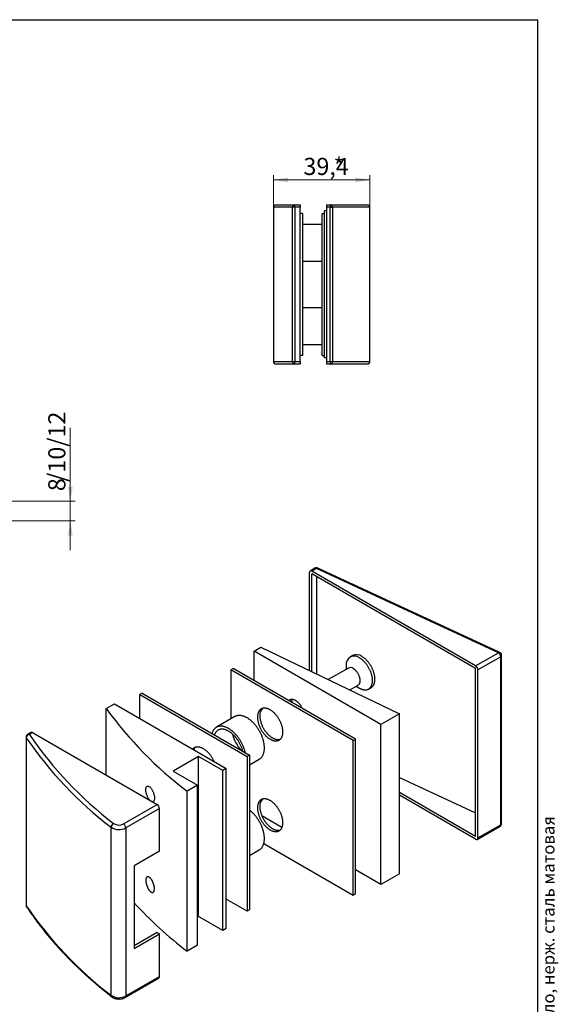
# Model space of a CAD drawing. Units: millimetres. Extents: x 16 to 498, y -37 to 584.
# Drawn here: x 198 to 418, y 182 to 584 of the extents above; entities that cross this region are included whole.
import ezdxf

# ---------------------------------------------------------------- set-up
doc = ezdxf.new("R2010")
doc.units = ezdxf.units.MM
doc.styles.add('SLDTEXTSTYLE0', font='TXT', dxfattribs={"width": 0.7, "bigfont": 'bigfont'})
doc.styles.add('SLDTEXTSTYLE1', font='TXT', dxfattribs={"width": 0.7})
doc.dimstyles.new('SLDDIMSTYLE1', dxfattribs={"dimtxt": 7, "dimasz": 6, "dimexe": 0, "dimexo": 0.0625, "dimgap": 1.75, "dimtad": 2, "dimdec": 3, "dimrnd": 1e-09, "dimzin": 12, "dimdsep": 46, "dimtxsty": 'SLDTEXTSTYLE1', "dimsah": 1, "dimcen": 0.09, "dimadec": 0, "dimazin": 3, "dimtfac": 1, "dimtdec": 3, "dimtmove": 0, "dimatfit": 0, "dimfxl": 1, "dimfrac": 2, "dimtolj": 1, "dimtzin": 12, "dimarcsym": 0})
doc.dimstyles.new('SLDDIMSTYLE2', dxfattribs={"dimtxt": 7, "dimasz": 6, "dimexe": 0, "dimexo": 0.0625, "dimgap": 1.75, "dimtad": 2, "dimdec": 1, "dimrnd": 1e-09, "dimzin": 12, "dimdsep": 46, "dimtxsty": 'SLDTEXTSTYLE1', "dimsah": 1, "dimcen": 0.09, "dimadec": 0, "dimazin": 3, "dimtfac": 1, "dimtdec": 3, "dimtmove": 0, "dimatfit": 0, "dimfxl": 1, "dimfrac": 2, "dimtolj": 1, "dimtzin": 12, "dimarcsym": 0})

# ---------------------------------------------------------------- blocks, each defined once
blk = doc.blocks.new('_D_4')
at = {"color": 7, "linetype": 'Continuous', "lineweight": 0, "ltscale": 2}
for p, q in [((219.07, 387.41), (219.07, 417.4)), ((192.76, 387.41), (221.07, 387.41)), ((219.07, 379.41), (219.07, 387.41)), ((175.76, 379.41), (221.07, 379.41)), ((219.07, 379.41), (219.07, 367.41))]:
    blk.add_line(p, q, dxfattribs=at)
at = {"color": 7, "linetype": 'Continuous', "lineweight": 18, "ltscale": 2}
for points in [[(219.07, 387.41), (220.07, 393.41), (218.07, 393.41)], [(219.07, 379.41), (218.07, 373.41), (220.07, 373.41)]]:
    blk.add_solid(points, dxfattribs=at)
at = {"color": 7, "linetype": 'Continuous', "lineweight": 18, "ltscale": 2, "char_height": 7, "attachment_point": 1, "rotation": 90, "style": 'SLDTEXTSTYLE1'}
for s, insert in [('/10/12', (210.05, 395.36)), ('8', (210.05, 391.55))]:
    blk.add_mtext(s, dxfattribs=dict(at, insert=insert))
blk = doc.blocks.new('_D_5')
at = {"color": 7, "linetype": 'Continuous', "lineweight": 0, "ltscale": 2}
for p, q in [((302.02, 507.43), (302.02, 520.59)), ((341.45, 518.59), (302.02, 518.59)), ((341.45, 507.43), (341.45, 520.59))]:
    blk.add_line(p, q, dxfattribs=at)
at = {"color": 7, "linetype": 'Continuous', "lineweight": 18, "ltscale": 2}
for points in [[(302.02, 518.59), (308.02, 517.59), (308.02, 519.59)], [(341.45, 518.59), (335.45, 519.59), (335.45, 517.59)]]:
    blk.add_solid(points, dxfattribs=at)
at = {"color": 7, "linetype": 'Continuous', "lineweight": 18, "ltscale": 2, "char_height": 7, "attachment_point": 1, "style": 'SLDTEXTSTYLE1'}
for s, insert in [('39,4', (314.3, 527.61)), ('*', (326.59, 527.61))]:
    blk.add_mtext(s, dxfattribs=dict(at, insert=insert))

msp = doc.modelspace()

# ---------------------------------------------------------------- linework, layer by layer
at = {"color": 7, "linetype": 'Continuous', "lineweight": 25, "ltscale": 2}
for p, q in [((40, 584), (410, 584)), ((180, 584), (314, 584)), ((410, 10), (410, 584)), ((302.0228, 507.4262), (302.0228, 444.4262)), ((302.0228, 507.4262), (302.0287, 507.4262)), ((302.0287, 507.4262), (302.0287, 444.4262)), ((309.8096, 507.4262), (302.0287, 507.4262)), ((303.0228, 508.4262), (310.8036, 508.4262)), ((309.8096, 444.4262), (309.8096, 507.4262)), ((310.8036, 507.4262), (309.8096, 507.4262)), ((310.8036, 507.4262), (310.8036, 508.4262)), ((310.8036, 508.4262), (312.9072, 508.4262)), ((310.8036, 507.4262), (310.8036, 444.4262)), ((312.9072, 507.4262), (310.8036, 507.4262)), ((312.9072, 508.4262), (312.9072, 507.4262)), ((312.9072, 444.4262), (312.9072, 507.4262)), ((323.9072, 508.4262), (325.2606, 508.4262)), ((323.9072, 507.4262), (323.9072, 508.4262)), ((325.2606, 507.4262), (323.9072, 507.4262)), ((323.9072, 444.4262), (323.9072, 507.4262)), ((325.2606, 508.4262), (325.2606, 507.4262)), ((325.2606, 508.4262), (340.4295, 508.4262)), ((325.2606, 444.4262), (325.2606, 507.4262)), ((325.2606, 507.4262), (326.1732, 507.4262)), ((326.1732, 507.4262), (326.1732, 444.4262)), ((341.4183, 507.4262), (326.1732, 507.4262)), ((340.4295, 508.4262), (340.4518, 508.4262)), ((341.4183, 444.4262), (341.4183, 507.4262)), ((341.4518, 507.4262), (341.4183, 507.4262)), ((341.4518, 444.4262), (341.4518, 507.4262)), ((313.9072, 504.9262), (312.9072, 504.9262)), ((313.9072, 504.9262), (313.9072, 446.9262)), ((321.9072, 446.9262), (321.9072, 504.9262)), ((321.9072, 504.9262), (322.9072, 504.9262)), ((322.9072, 445.9262), (322.9072, 505.9262)), ((323.9072, 505.9262), (322.9072, 505.9262)), ((321.9072, 500.4262), (313.9072, 500.4262)), ((313.9072, 485.4262), (321.9072, 485.4262)), ((321.9072, 466.4262), (313.9072, 466.4262)), ((313.9072, 451.4262), (321.9072, 451.4262)), ((313.9072, 446.9262), (312.9072, 446.9262)), ((321.9072, 446.9262), (322.9072, 446.9262)), ((302.0287, 444.4262), (302.0228, 444.4262)), ((302.0287, 444.4262), (309.8096, 444.4262)), ((310.8036, 443.4262), (303.0228, 443.4262)), ((309.8096, 444.4262), (310.8036, 444.4262)), ((310.8036, 443.4262), (310.8036, 444.4262)), ((310.8036, 444.4262), (312.9072, 444.4262)), ((312.9072, 443.4262), (310.8036, 443.4262)), ((312.9072, 444.4262), (312.9072, 443.4262)), ((323.9072, 445.9262), (322.9072, 445.9262)), ((323.9072, 444.4262), (325.2606, 444.4262)), ((323.9072, 443.4262), (323.9072, 444.4262)), ((325.2606, 443.4262), (323.9072, 443.4262)), ((325.2606, 444.4262), (325.2606, 443.4262)), ((325.2606, 444.4262), (326.1732, 444.4262)), ((340.4295, 443.4262), (325.2606, 443.4262)), ((326.1732, 444.4262), (341.4183, 444.4262)), ((340.4518, 443.4262), (340.4295, 443.4262)), ((341.4183, 444.4262), (341.4518, 444.4262)), ((316.7418, 318.3461), (316.7418, 358.3504)), ((319.0013, 360.1058), (317.018, 358.9608)), ((319.6679, 360.0397), (317.6846, 358.8948)), ((384.624, 320.2515), (317.6846, 358.8948)), ((384.624, 319.1628), (317.6846, 357.8061)), ((317.6846, 317.8925), (317.6846, 357.8061)), ((393.9432, 325.6313), (319.6679, 360.0397)), ((394.5036, 325.7524), (320.2284, 360.1608)), ((319.6679, 356.6612), (319.6679, 316.9384)), ((294.1144, 326.2381), (296.9428, 327.8709)), ((345.9689, 296.3031), (294.1144, 326.2381)), ((294.1144, 314.2639), (294.1144, 326.2381)), ((296.9428, 327.8709), (353.5113, 300.6573)), ((384.624, 320.2515), (393.9432, 325.6313)), ((334.3827, 324.4666), (333.3928, 323.8951)), ((394.886, 323.9983), (385.5669, 318.6185)), ((394.886, 255.4089), (394.886, 323.9983)), ((395.2765, 255.9532), (395.2765, 324.5426)), ((284.6863, 318.6181), (285.6291, 319.1623)), ((334.6552, 289.7716), (284.6863, 318.6181)), ((284.6863, 318.6181), (284.6863, 298.5949)), ((335.598, 290.3159), (285.6291, 319.1623)), ((332.6553, 319.3588), (324.4651, 314.6306)), ((331.8267, 320.4338), (331.8267, 318.8804)), ((384.624, 250.5734), (384.624, 319.1628)), ((385.5669, 250.0291), (385.5669, 318.6185)), ((333.1931, 310.4318), (336.655, 312.4304)), ((335.8264, 311.9521), (337.1716, 311.1752)), ((340.9522, 310.8005), (341.9421, 311.3719)), ((248.3881, 309.0933), (247.4453, 308.549)), ((247.4453, 308.549), (291.286, 283.2404)), ((247.4453, 298.7523), (247.4453, 308.549)), ((248.3881, 309.0933), (292.2288, 283.7847)), ((233.7746, 302.8344), (237.0744, 304.7393)), ((233.7746, 275.6212), (233.7746, 302.8344)), ((237.0744, 304.7393), (282.8007, 278.3421)), ((286.2864, 299.5186), (278.7439, 295.1644)), ((353.5113, 300.6573), (345.9689, 296.3031)), ((353.5113, 235.334), (353.5113, 300.6573)), ((345.9689, 230.9798), (345.9689, 296.3031)), ((200.9954, 291.2126), (200.9954, 222.6231)), ((201.0829, 290.9384), (201.0829, 222.349)), ((202.9381, 293.1039), (201.6621, 292.3673)), ((203.6047, 293.0379), (202.3287, 292.3013)), ((203.6047, 293.0379), (254.5164, 263.6472)), ((334.6552, 289.7716), (335.598, 290.3159)), ((334.6552, 226.6258), (334.6552, 289.7716)), ((335.598, 227.1701), (335.598, 290.3159)), ((271.487, 283.2406), (261.1161, 277.2536)), ((281.3865, 277.5257), (271.487, 283.2406)), ((271.487, 217.9173), (271.487, 283.2406)), ((292.2288, 283.7847), (291.286, 283.2404)), ((291.286, 283.2404), (291.286, 220.0946)), ((292.2288, 283.7847), (292.2288, 220.6388)), ((292.2288, 279.8556), (296.2855, 282.1976)), ((282.8007, 278.3421), (281.3865, 277.5257)), ((281.3865, 212.2024), (281.3865, 277.5257)), ((282.8007, 213.0188), (282.8007, 278.3421)), ((261.1161, 277.2536), (271.0156, 271.5387)), ((353.5113, 274.6834), (384.624, 260.2703)), ((271.0156, 271.5387), (266.7729, 269.0895)), ((271.0156, 206.2154), (271.0156, 271.5387)), ((266.7729, 203.7662), (266.7729, 269.0895)), ((384.624, 250.5734), (353.5113, 268.5343)), ((384.624, 249.4846), (353.5113, 267.4456)), ((240.8036, 255.731), (254.5164, 263.6472)), ((255.4592, 262.0142), (241.7464, 254.098)), ((255.4592, 244.5947), (255.4592, 262.0142)), ((305.5438, 254.3167), (297.3117, 259.069)), ((235.6996, 185.7701), (235.6996, 254.3595)), ((241.7464, 254.098), (241.7464, 185.5085)), ((385.2907, 249.4186), (394.6098, 254.7984)), ((385.5669, 250.0291), (394.886, 255.4089)), ((292.2288, 242.8391), (296.2855, 245.1811)), ((298.1005, 247.7284), (334.6552, 226.6258)), ((255.4592, 244.5947), (245.0883, 238.6077)), ((245.0883, 238.6077), (245.0883, 204.8573)), ((345.9689, 230.9798), (335.598, 236.9668)), ((353.5113, 235.334), (345.9689, 230.9798)), ((334.6552, 226.6258), (335.598, 227.1701)), ((291.286, 220.0946), (282.8007, 224.993)), ((271.487, 217.9173), (271.0156, 217.6452)), ((281.3865, 212.2024), (271.487, 217.9173)), ((292.2288, 220.6388), (291.286, 220.0946)), ((282.8007, 213.0188), (281.3865, 212.2024)), ((254.5164, 211.3886), (245.0883, 205.9459)), ((245.0883, 204.8573), (255.4592, 210.8443)), ((254.5164, 211.3886), (255.4592, 210.8443)), ((255.4592, 193.4248), (255.4592, 210.8443)), ((271.0156, 206.2154), (266.7729, 203.7662)), ((241.7464, 185.5085), (255.4592, 193.4248)), ((241.4702, 184.8981), (255.183, 192.8143))]:
    msp.add_line(p, q, dxfattribs=at)
at = {"color": 7, "linetype": 'Continuous', "lineweight": 25, "ltscale": 2, "flags": 128}
for points in [[(337.1716, 311.1752), (337.2718, 311.1184), (337.4704, 311.0123), (337.6686, 310.915), (337.8661, 310.8265), (338.0627, 310.747), (338.258, 310.6767), (338.4518, 310.6156), (338.6438, 310.5638), (338.8338, 310.5213), (339.0215, 310.4883), (339.2067, 310.4648), (339.3891, 310.4508), (339.5683, 310.4463), (339.7443, 310.4514), (339.9167, 310.466), (340.0853, 310.4901), (340.2499, 310.5237), (340.4103, 310.5667), (340.5662, 310.6191), (340.7173, 310.6808), (340.8636, 310.7517), (341.0048, 310.8317), (341.1407, 310.9207), (341.2711, 311.0186), (341.3958, 311.1253), (341.5147, 311.2405), (341.6276, 311.3642), (341.7343, 311.4962), (341.8348, 311.6363), (341.9288, 311.7842), (342.0162, 311.9398), (342.0969, 312.103), (342.1708, 312.2733), (342.2378, 312.4507), (342.2978, 312.6348), (342.3507, 312.8255), (342.3965, 313.0224), (342.4351, 313.2253), (342.4663, 313.4338), (342.4903, 313.6478), (342.5069, 313.8669), (342.5161, 314.0909), (342.518, 314.3193), (342.5124, 314.5519), (342.4995, 314.7883), (342.4792, 315.0283), (342.4516, 315.2716), (342.4167, 315.5176), (342.3745, 315.7662), (342.3252, 316.017), (342.2687, 316.2697), (342.2052, 316.5238), (342.1347, 316.7791), (342.0574, 317.0351), (341.9733, 317.2916), (341.8826, 317.5481), (341.7854, 317.8044), (341.6817, 318.0601), (341.5719, 318.3147), (341.456, 318.5681), (341.3342, 318.8197), (341.2066, 319.0693), (341.0734, 319.3165), (340.9349, 319.561), (340.7911, 319.8025), (340.6423, 320.0406), (340.4888, 320.2749), (340.3307, 320.5052), (340.1682, 320.7311), (340.0015, 320.9524), (339.831, 321.1686), (339.6567, 321.3796), (339.4791, 321.585), (339.2982, 321.7846), (339.1145, 321.978), (338.928, 322.165), (338.7391, 322.3454), (338.548, 322.5189), (338.3551, 322.6852), (338.1605, 322.8441), (337.9645, 322.9955), (337.7675, 323.139), (337.5696, 323.2745), (337.3712, 323.4019), (337.1725, 323.5208), (337.1725, 323.5208)], [(341.9421, 311.3719), (341.9947, 311.4032), (342.1306, 311.4922), (342.261, 311.5901), (342.3858, 311.6968), (342.5047, 311.812), (342.6176, 311.9357), (342.7243, 312.0677), (342.8247, 312.2077), (342.9187, 312.3557), (343.0061, 312.5113), (343.0868, 312.6744), (343.1608, 312.8448), (343.2278, 313.0222), (343.2878, 313.2063), (343.3407, 313.397), (343.3865, 313.5939), (343.425, 313.7968), (343.4563, 314.0053), (343.4802, 314.2193), (343.4968, 314.4384), (343.5061, 314.6623), (343.5079, 314.8908), (343.5024, 315.1234), (343.4895, 315.3598), (343.4692, 315.5998), (343.4415, 315.843), (343.4066, 316.0891), (343.3645, 316.3377), (343.3151, 316.5885), (343.2586, 316.8412), (343.1951, 317.0953), (343.1247, 317.3505), (343.0473, 317.6066), (342.9632, 317.8631), (342.8725, 318.1196), (342.7753, 318.3759), (342.6717, 318.6316), (342.5619, 318.8862), (342.4459, 319.1395), (342.3241, 319.3912), (342.1965, 319.6408), (342.0634, 319.888), (341.9248, 320.1325), (341.7811, 320.374), (341.6323, 320.612), (341.4787, 320.8464), (341.3206, 321.0767), (341.1581, 321.3026), (340.9915, 321.5238), (340.8209, 321.7401), (340.6467, 321.9511), (340.469, 322.1565), (340.2882, 322.3561), (340.1044, 322.5495), (339.9179, 322.7365), (339.7291, 322.9169), (339.538, 323.0903), (339.345, 323.2567), (339.1504, 323.4156), (338.9545, 323.5669), (338.7574, 323.7105), (338.5595, 323.846), (338.3611, 323.9733), (338.1624, 324.0923)], [(336.655, 312.4304), (336.6679, 312.4379), (336.7667, 312.5025), (336.8601, 312.576), (336.9477, 312.6581), (337.0293, 312.7487), (337.1047, 312.8474), (337.1737, 312.9542), (337.2361, 313.0685), (337.2918, 313.1903), (337.3407, 313.3191), (337.3825, 313.4547), (337.4172, 313.5966), (337.4447, 313.7445), (337.4649, 313.898), (337.4778, 314.0567), (337.4834, 314.2202), (337.4815, 314.3881), (337.4723, 314.5599), (337.4557, 314.7352), (337.4319, 314.9135), (337.4007, 315.0944), (337.3625, 315.2773), (337.3171, 315.4619), (337.2648, 315.6476), (337.2057, 315.8339), (337.14, 316.0204), (337.0677, 316.2066), (336.9892, 316.392), (336.9046, 316.576), (336.8141, 316.7583), (336.718, 316.9384), (336.6165, 317.1157), (336.5099, 317.2898), (336.3984, 317.4603), (336.2824, 317.6267), (336.1622, 317.7886), (336.038, 317.9455), (335.9102, 318.0971), (335.7791, 318.2429), (335.6451, 318.3827), (335.5086, 318.5159), (335.3698, 318.6423), (335.2291, 318.7615), (335.0869, 318.8732), (334.9436, 318.9772), (334.7996, 319.0731), (334.6552, 319.1607)], [(313.7919, 302.9043), (313.7361, 303.0261), (313.6404, 303.2234), (313.5389, 303.4186), (313.432, 303.6113), (313.3199, 303.8011), (313.2027, 303.9875), (313.0808, 304.17), (312.9545, 304.3484), (312.824, 304.5222), (312.6897, 304.691), (312.5517, 304.8544), (312.4105, 305.0121), (312.2663, 305.1638), (312.1195, 305.309), (311.9703, 305.4475), (311.8192, 305.5789), (311.6665, 305.7029), (311.5124, 305.8194), (311.3574, 305.928), (311.2018, 306.0284), (311.046, 306.1205), (310.8902, 306.2041), (310.7348, 306.2789), (310.5803, 306.3448), (310.4268, 306.4017), (310.2749, 306.4493), (310.1247, 306.4877), (309.9767, 306.5167), (309.8312, 306.5363), (309.6884, 306.5464), (309.5488, 306.547), (309.4126, 306.5381), (309.2801, 306.5197), (309.1517, 306.4919), (309.0275, 306.4547), (308.908, 306.4082), (308.7933, 306.3525), (308.6837, 306.2877), (308.5795, 306.214), (308.4809, 306.1315), (308.3881, 306.0405), (308.378, 306.0297)], [(295.5286, 299.2943), (295.5323, 299.0669), (295.5433, 298.8357), (295.5616, 298.6008), (295.5872, 298.3627), (295.6201, 298.1217), (295.6602, 297.878), (295.7074, 297.6322), (295.7617, 297.3845), (295.823, 297.1352), (295.8913, 296.8848), (295.9664, 296.6335), (296.0482, 296.3818), (296.1366, 296.1299), (296.2315, 295.8783), (296.3327, 295.6273), (296.4401, 295.3772), (296.5536, 295.1285), (296.673, 294.8814), (296.798, 294.6363), (296.9287, 294.3936), (297.0647, 294.1535), (297.2058, 293.9165), (297.3519, 293.6829), (297.5028, 293.453), (297.6582, 293.2271), (297.818, 293.0056), (297.9818, 292.7887), (298.1495, 292.5768), (298.3209, 292.3702), (298.4956, 292.1692), (298.6735, 291.9739), (298.8542, 291.7849), (299.0376, 291.6022), (299.2234, 291.4261), (299.4112, 291.257), (299.601, 291.095), (299.7923, 290.9403), (299.9849, 290.7933), (300.1785, 290.654), (300.3729, 290.5227), (300.5677, 290.3997), (300.7628, 290.2849), (300.9578, 290.1787), (301.1525, 290.0812), (301.3465, 289.9924), (301.5397, 289.9126), (301.7317, 289.8418), (301.9222, 289.7802), (302.111, 289.7278), (302.2979, 289.6846), (302.4825, 289.6509), (302.6646, 289.6266), (302.8439, 289.6117), (303.0203, 289.6063), (303.1933, 289.6103), (303.3629, 289.6239), (303.5287, 289.6468), (303.6905, 289.6792), (303.8481, 289.721), (304.0013, 289.7721), (304.1498, 289.8324), (304.2935, 289.9019), (304.4321, 289.9804), (304.5654, 290.0679), (304.6933, 290.1642), (304.8155, 290.2692), (304.932, 290.3827), (305.0424, 290.5046), (305.1468, 290.6347), (305.2449, 290.7729), (305.3365, 290.9188), (305.4216, 291.0724), (305.5001, 291.2334), (305.5718, 291.4015), (305.6366, 291.5766), (305.6944, 291.7583), (305.7452, 291.9465), (305.7889, 292.1409), (305.8253, 292.3411), (305.8546, 292.547), (305.8766, 292.7581), (305.8912, 292.9743), (305.8986, 293.1952), (305.8986, 293.4205), (305.8912, 293.6498), (305.8766, 293.8829), (305.8546, 294.1194), (305.8253, 294.3591), (305.7889, 294.6014), (305.7452, 294.8462), (305.6944, 295.093), (305.6366, 295.3416), (305.5718, 295.5915), (305.5001, 295.8424), (305.4216, 296.0939), (305.3365, 296.3457), (305.2449, 296.5975), (305.1468, 296.8489), (305.0424, 297.0995), (304.932, 297.3489), (304.8155, 297.5969), (304.6933, 297.843), (304.5654, 298.087), (304.4321, 298.3284), (304.2935, 298.5669), (304.1498, 298.8023), (304.0013, 299.0341), (303.8481, 299.262), (303.6905, 299.4858), (303.5287, 299.705), (303.3629, 299.9194), (303.1933, 300.1287), (303.0203, 300.3326), (302.8439, 300.5308), (302.6646, 300.723), (302.4825, 300.9089), (302.2979, 301.0883), (302.111, 301.2609), (301.9222, 301.4265), (301.7317, 301.5849), (301.5397, 301.7357), (301.3465, 301.8789), (301.1525, 302.0142), (300.9578, 302.1414), (300.7628, 302.2603), (300.5677, 302.3708), (300.3729, 302.4727), (300.1785, 302.5659), (299.9849, 302.6502), (299.7923, 302.7255), (299.601, 302.7917), (299.4112, 302.8488), (299.2234, 302.8965), (299.0376, 302.935), (298.8542, 302.964), (298.6735, 302.9836), (298.4956, 302.9938), (298.3209, 302.9944), (298.1495, 302.9857), (297.9818, 302.9674), (297.818, 302.9397), (297.6582, 302.9026), (297.5028, 302.8562), (297.3519, 302.8005), (297.2058, 302.7355), (297.0647, 302.6615), (296.9287, 302.5785), (296.798, 302.4866), (296.673, 302.3859), (296.5536, 302.2767), (296.4401, 302.1589), (296.3327, 302.0329), (296.2315, 301.8988), (296.1366, 301.7567), (296.0482, 301.6069), (295.9664, 301.4496), (295.8913, 301.285), (295.823, 301.1134), (295.7617, 300.9349), (295.7074, 300.7499), (295.6602, 300.5586), (295.6201, 300.3613), (295.5872, 300.1582), (295.5616, 299.9497), (295.5433, 299.736), (295.5323, 299.5174), (295.5286, 299.2943)], [(296.2855, 282.1976), (296.4249, 282.2826), (296.5787, 282.3879), (296.727, 282.502), (296.8697, 282.6248), (297.0066, 282.7561), (297.1375, 282.8958), (297.2623, 283.0438), (297.381, 283.1999), (297.4933, 283.364), (297.5992, 283.5358), (297.6985, 283.7153), (297.7912, 283.9021), (297.8771, 284.0962), (297.9562, 284.2973), (298.0283, 284.5052), (298.0935, 284.7197), (298.1515, 284.9405), (298.2025, 285.1675), (298.2463, 285.4005), (298.2828, 285.639), (298.3121, 285.8831), (298.3341, 286.1322), (298.3488, 286.3863), (298.3561, 286.645), (298.3561, 286.9081), (298.3488, 287.1753), (298.3341, 287.4463), (298.3121, 287.7209), (298.2828, 287.9987), (298.2463, 288.2795), (298.2025, 288.5629), (298.1515, 288.8488), (298.0935, 289.1367), (298.0283, 289.4264), (297.9562, 289.7176), (297.8771, 290.01), (297.7912, 290.3032), (297.6985, 290.5971), (297.5992, 290.8912), (297.4933, 291.1853), (297.381, 291.479), (297.2623, 291.7721), (297.1375, 292.0642), (297.0066, 292.3551), (296.8697, 292.6445), (296.727, 292.932), (296.5787, 293.2173), (296.4249, 293.5002), (296.2658, 293.7803), (296.1015, 294.0574), (295.9321, 294.3312), (295.758, 294.6014), (295.5792, 294.8677), (295.396, 295.1298), (295.2085, 295.3875), (295.0169, 295.6405), (294.8215, 295.8885), (294.6224, 296.1313), (294.4198, 296.3686), (294.214, 296.6002), (294.0051, 296.8259), (293.7934, 297.0453), (293.5791, 297.2584), (293.3624, 297.4648), (293.1436, 297.6643), (292.9228, 297.8567), (292.7003, 298.0419), (292.4764, 298.2197), (292.2512, 298.3898), (292.0251, 298.5521), (291.7981, 298.7063), (291.5707, 298.8525), (291.3429, 298.9903), (291.1151, 299.1197), (290.8874, 299.2406), (290.6602, 299.3527), (290.4336, 299.456), (290.2079, 299.5504), (289.9834, 299.6357), (289.7601, 299.7119), (289.5385, 299.779), (289.3187, 299.8368), (289.1009, 299.8853), (288.8854, 299.9243), (288.6723, 299.954), (288.462, 299.9743), (288.2546, 299.985), (288.0504, 299.9863), (287.8495, 299.9782), (287.6522, 299.9605), (287.4587, 299.9334), (287.2691, 299.8969), (287.0837, 299.851), (286.9027, 299.7958), (286.7262, 299.7313), (286.5545, 299.6576), (286.3876, 299.5747), (286.2864, 299.5186)], [(296.4714, 299.8386), (296.4751, 299.6112), (296.4861, 299.3799), (296.5044, 299.1451), (296.53, 298.907), (296.5629, 298.6659), (296.603, 298.4223), (296.6502, 298.1765), (296.7045, 297.9287), (296.7659, 297.6795), (296.8341, 297.429), (296.9092, 297.1778), (296.991, 296.926), (297.0794, 296.6742), (297.1743, 296.4226), (297.2755, 296.1716), (297.3829, 295.9215), (297.4964, 295.6727), (297.6158, 295.4256), (297.7409, 295.1806), (297.8715, 294.9378), (298.0075, 294.6978), (298.1486, 294.4608), (298.2947, 294.2272), (298.4456, 293.9973), (298.601, 293.7714), (298.7608, 293.5499), (298.9246, 293.333), (299.0923, 293.1211), (299.2637, 292.9145), (299.4384, 292.7134), (299.6163, 292.5182), (299.797, 292.3291), (299.9804, 292.1464), (300.1662, 291.9704), (300.3541, 291.8012), (300.5438, 291.6392), (300.7351, 291.4846), (300.9277, 291.3375), (301.1213, 291.1983), (301.3157, 291.067), (301.5105, 290.9439), (301.7056, 290.8292), (301.9006, 290.723), (302.0953, 290.6254), (302.2893, 290.5367), (302.4825, 290.4569), (302.6745, 290.3861), (302.865, 290.3244), (303.0538, 290.272), (303.2407, 290.2289), (303.4253, 290.1952), (303.6074, 290.1708), (303.7867, 290.156), (303.9631, 290.1506), (304.1361, 290.1546), (304.3057, 290.1681), (304.4715, 290.1911), (304.6333, 290.2235), (304.7909, 290.2653), (304.8214, 290.2746)], [(290.5581, 284.7491), (290.551, 284.7825), (290.4858, 285.0722), (290.4137, 285.3634), (290.3346, 285.6558), (290.2487, 285.9491), (290.156, 286.2429), (290.0567, 286.537), (289.9508, 286.8311), (289.8385, 287.1248), (289.7199, 287.4179), (289.595, 287.7101), (289.4641, 288.001), (289.3272, 288.2903), (289.1846, 288.5778), (289.0362, 288.8631), (288.8824, 289.146), (288.7233, 289.4261), (288.559, 289.7032), (288.3897, 289.977), (288.2155, 290.2472), (288.0368, 290.5135), (287.8535, 290.7756), (287.666, 291.0333), (287.4745, 291.2863), (287.279, 291.5343), (287.0799, 291.7771), (286.8773, 292.0145), (286.6715, 292.2461), (286.4626, 292.4717), (286.2509, 292.6912), (286.0366, 292.9042), (285.8199, 293.1106), (285.6011, 293.3101), (285.3803, 293.5026), (285.1579, 293.6878), (284.9339, 293.8655), (284.7088, 294.0356), (284.4826, 294.1979), (284.2557, 294.3522), (284.0282, 294.4983), (283.8004, 294.6362), (283.5726, 294.7656), (283.345, 294.8864), (283.1177, 294.9985), (282.8912, 295.1018), (282.6655, 295.1962), (282.4409, 295.2815), (282.2177, 295.3578), (281.996, 295.4248), (281.7762, 295.4826), (281.5584, 295.5311), (281.3429, 295.5702), (281.1299, 295.5999), (280.9195, 295.6201), (280.7122, 295.6309), (280.5079, 295.6322), (280.3071, 295.624), (280.1097, 295.6064), (279.9162, 295.5793), (279.7267, 295.5428), (279.5413, 295.4969), (279.3602, 295.4416), (279.1838, 295.3771), (279.012, 295.3034), (278.8452, 295.2205), (278.6834, 295.1286), (278.5269, 295.0278), (278.3759, 294.9181), (278.2303, 294.7996), (278.0906, 294.6726), (277.9566, 294.537), (277.8287, 294.3931), (277.707, 294.2411), (277.5915, 294.081), (277.4824, 293.913), (277.3797, 293.7374), (277.2837, 293.5542), (277.1944, 293.3637), (277.1119, 293.1661), (277.0363, 292.9616), (276.9677, 292.7504), (276.9289, 292.6171)], [(289.5739, 285.3172), (289.5415, 285.4484), (289.4691, 285.7212), (289.3899, 285.9949), (289.3038, 286.2693), (289.211, 286.5439), (289.1117, 286.8184), (289.0058, 287.0926), (288.8937, 287.3661), (288.7753, 287.6385), (288.6509, 287.9096), (288.5205, 288.179), (288.3844, 288.4463), (288.2427, 288.7113), (288.0956, 288.9737), (287.9432, 289.2331), (287.7858, 289.4892), (287.6235, 289.7417), (287.4565, 289.9902), (287.2851, 290.2346), (287.1094, 290.4745), (286.9296, 290.7097), (286.746, 290.9397), (286.5588, 291.1644), (286.3682, 291.3835), (286.1744, 291.5967), (285.9777, 291.8038), (285.7783, 292.0044), (285.5764, 292.1985), (285.3724, 292.3857), (285.1663, 292.5658), (284.9586, 292.7386), (284.7494, 292.9039), (284.539, 293.0615), (284.3276, 293.2111), (284.1155, 293.3527), (283.903, 293.4861), (283.6903, 293.611), (283.4776, 293.7274), (283.2653, 293.835), (283.0536, 293.9339), (282.8426, 294.0237), (282.6328, 294.1046), (282.4243, 294.1762), (282.2174, 294.2386), (282.0123, 294.2917), (281.8093, 294.3354), (281.6087, 294.3697), (281.4106, 294.3945), (281.2153, 294.4098), (281.0231, 294.4156), (280.8341, 294.4118), (280.6487, 294.3985), (280.467, 294.3757), (280.2892, 294.3434), (280.1156, 294.3016), (279.9464, 294.2505), (279.7817, 294.19), (279.6218, 294.1203), (279.4669, 294.0414), (279.3172, 293.9534), (279.1727, 293.8564), (279.0338, 293.7506), (278.9006, 293.636), (278.7731, 293.5129), (278.6517, 293.3813), (278.5364, 293.2414), (278.4274, 293.0934), (278.3248, 292.9374), (278.2287, 292.7738), (278.1393, 292.6025), (278.0566, 292.4239), (277.9808, 292.2382), (277.913, 292.049)], [(269.0274, 286.2932), (269.0442, 286.313), (269.1546, 286.4349), (269.2711, 286.5485), (269.3933, 286.6535), (269.5212, 286.7498), (269.6545, 286.8372), (269.7931, 286.9158), (269.9368, 286.9853), (270.0853, 287.0456), (270.2385, 287.0967), (270.3961, 287.1384), (270.5579, 287.1708), (270.7237, 287.1938), (270.8933, 287.2073), (271.0664, 287.2114), (271.2427, 287.206), (271.422, 287.1911), (271.6041, 287.1668), (271.7888, 287.133), (271.9756, 287.0899), (272.1644, 287.0375), (272.355, 286.9759), (272.5469, 286.9051), (272.7401, 286.8253), (272.9341, 286.7365), (273.1288, 286.639), (273.3238, 286.5328), (273.5189, 286.418), (273.7138, 286.2949), (273.9081, 286.1637), (274.1018, 286.0244), (274.2944, 285.8774), (274.4857, 285.7227), (274.6754, 285.5607), (274.8632, 285.3916), (275.049, 285.2155), (275.2324, 285.0328), (275.4132, 284.8437), (275.591, 284.6485), (275.7658, 284.4475), (275.9371, 284.2408), (276.1048, 284.0289), (276.2686, 283.8121), (276.4284, 283.5905), (276.5838, 283.3647), (276.7347, 283.1348), (276.8808, 282.9011), (277.022, 282.6642), (277.1579, 282.4241), (277.2886, 282.1814), (277.4137, 281.9363), (277.533, 281.6892), (277.6465, 281.4405), (277.7177, 281.2764)], [(251.604, 265.3285), (251.5039, 265.433), (251.3531, 265.6115), (251.2042, 265.8088), (251.0589, 266.0227), (250.9186, 266.2512), (250.7842, 266.4931), (250.6559, 266.7478), (250.5351, 267.0126), (250.4231, 267.2847), (250.3228, 267.5569), (250.2318, 267.8342), (250.1511, 268.1132), (250.0819, 268.3909), (250.0263, 268.6573), (249.9819, 268.9203), (249.9493, 269.177), (249.9288, 269.4246), (249.9208, 269.6555), (249.9244, 269.876), (249.9396, 270.0836), (249.9662, 270.2762), (250.004, 270.4515), (250.0527, 270.6109), (250.1118, 270.7528), (250.1806, 270.8758), (250.2603, 270.9808), (250.3494, 271.0659), (250.447, 271.1305), (250.5522, 271.1741), (250.668, 271.1968), (250.7909, 271.1972), (250.9198, 271.1758), (251.0533, 271.1326), (251.1953, 271.0655), (251.3412, 270.9759), (251.4897, 270.865), (251.6391, 270.7338), (251.7917, 270.5795), (251.9443, 270.4052), (252.0952, 270.2128), (252.2427, 270.0041), (252.3861, 269.7799), (252.525, 269.5409), (252.6578, 269.2898), (252.7831, 269.029), (252.8978, 268.7648), (253.0041, 268.4932), (253.1008, 268.2172), (253.1867, 267.9399), (253.2591, 267.6701), (253.3204, 267.401), (253.37, 267.1356), (253.4072, 266.8769), (253.435, 266.5769), (253.4443, 266.2912), (253.4443, 266.2912)], [(295.5286, 262.2778), (295.5323, 262.0504), (295.5433, 261.8191), (295.5616, 261.5843), (295.5872, 261.3462), (295.6201, 261.1051), (295.6602, 260.8615), (295.7074, 260.6157), (295.7617, 260.368), (295.823, 260.1187), (295.8913, 259.8683), (295.9664, 259.617), (296.0482, 259.3652), (296.1366, 259.1134), (296.2315, 258.8618), (296.3327, 258.6108), (296.4401, 258.3607), (296.5536, 258.112), (296.673, 257.8649), (296.798, 257.6198), (296.9287, 257.377), (297.0647, 257.137), (297.2058, 256.9), (297.3519, 256.6664), (297.5028, 256.4365), (297.6582, 256.2106), (297.818, 255.9891), (297.9818, 255.7722), (298.1495, 255.5603), (298.3209, 255.3537), (298.4956, 255.1526), (298.6735, 254.9574), (298.8542, 254.7683), (299.0376, 254.5856), (299.2234, 254.4096), (299.4112, 254.2405), (299.601, 254.0784), (299.7923, 253.9238), (299.9849, 253.7768), (300.1785, 253.6375), (300.3729, 253.5062), (300.5677, 253.3831), (300.7628, 253.2684), (300.9578, 253.1622), (301.1525, 253.0646), (301.3465, 252.9759), (301.5397, 252.8961), (301.7317, 252.8253), (301.9222, 252.7636), (302.111, 252.7112), (302.2979, 252.6681), (302.4825, 252.6344), (302.6646, 252.6101), (302.8439, 252.5952), (303.0203, 252.5898), (303.1933, 252.5938), (303.3629, 252.6074), (303.5287, 252.6303), (303.6905, 252.6627), (303.8481, 252.7045), (304.0013, 252.7556), (304.1498, 252.8159), (304.2935, 252.8854), (304.4321, 252.9639), (304.5654, 253.0514), (304.6933, 253.1477), (304.8155, 253.2527), (304.932, 253.3662), (305.0424, 253.4881), (305.1468, 253.6182), (305.2449, 253.7564), (305.3365, 253.9023), (305.4216, 254.0559), (305.5001, 254.2168), (305.5718, 254.385), (305.6366, 254.5601), (305.6944, 254.7418), (305.7452, 254.93), (305.7889, 255.1244), (305.8253, 255.3246), (305.8546, 255.5305), (305.8766, 255.7416), (305.8912, 255.9578), (305.8986, 256.1787), (305.8986, 256.4039), (305.8912, 256.6333), (305.8766, 256.8664), (305.8546, 257.1029), (305.8253, 257.3425), (305.7889, 257.5849), (305.7452, 257.8297), (305.6944, 258.0765), (305.6366, 258.325), (305.5718, 258.5749), (305.5001, 258.8258), (305.4216, 259.0774), (305.3365, 259.3292), (305.2449, 259.581), (305.1468, 259.8324), (305.0424, 260.0829), (304.932, 260.3324), (304.8155, 260.5804), (304.6933, 260.8265), (304.5654, 261.0704), (304.4321, 261.3119), (304.2935, 261.5504), (304.1498, 261.7858), (304.0013, 262.0176), (303.8481, 262.2455), (303.6905, 262.4692), (303.5287, 262.6885), (303.3629, 262.9029), (303.1933, 263.1122), (303.0203, 263.3161), (302.8439, 263.5142), (302.6646, 263.7064), (302.4825, 263.8924), (302.2979, 264.0718), (302.111, 264.2444), (301.9222, 264.41), (301.7317, 264.5683), (301.5397, 264.7192), (301.3465, 264.8624), (301.1525, 264.9977), (300.9578, 265.1249), (300.7628, 265.2438), (300.5677, 265.3543), (300.3729, 265.4562), (300.1785, 265.5494), (299.9849, 265.6337), (299.7923, 265.709), (299.601, 265.7752), (299.4112, 265.8323), (299.2234, 265.88), (299.0376, 265.9185), (298.8542, 265.9475), (298.6735, 265.9671), (298.4956, 265.9773), (298.3209, 265.9779), (298.1495, 265.9691), (297.9818, 265.9509), (297.818, 265.9232), (297.6582, 265.8861), (297.5028, 265.8397), (297.3519, 265.7839), (297.2058, 265.719), (297.0647, 265.645), (296.9287, 265.562), (296.798, 265.4701), (296.673, 265.3694), (296.5536, 265.2601), (296.4401, 265.1424), (296.3327, 265.0164), (296.2315, 264.8822), (296.1366, 264.7402), (296.0482, 264.5904), (295.9664, 264.4331), (295.8913, 264.2685), (295.823, 264.0969), (295.7617, 263.9184), (295.7074, 263.7334), (295.6602, 263.5421), (295.6201, 263.3448), (295.5872, 263.1417), (295.5616, 262.9332), (295.5433, 262.7195), (295.5323, 262.5009), (295.5286, 262.2778)], [(296.2855, 245.1811), (296.4249, 245.2661), (296.5787, 245.3714), (296.727, 245.4855), (296.8697, 245.6083), (297.0066, 245.7396), (297.1375, 245.8793), (297.2623, 246.0273), (297.381, 246.1834), (297.4933, 246.3475), (297.5992, 246.5193), (297.6985, 246.6987), (297.7912, 246.8856), (297.8771, 247.0797), (297.9562, 247.2807), (298.0283, 247.4886), (298.0935, 247.7031), (298.1515, 247.924), (298.2025, 248.151), (298.2463, 248.3839), (298.2828, 248.6225), (298.3121, 248.8665), (298.3341, 249.1157), (298.3488, 249.3698), (298.3561, 249.6285), (298.3561, 249.8916), (298.3488, 250.1588), (298.3341, 250.4298), (298.3121, 250.7043), (298.2828, 250.9822), (298.2463, 251.2629), (298.2025, 251.5464), (298.1515, 251.8322), (298.0935, 252.1202), (298.0283, 252.4099), (297.9562, 252.7011), (297.8771, 252.9935), (297.7912, 253.2867), (297.6985, 253.5806), (297.5992, 253.8747), (297.4933, 254.1688), (297.381, 254.4625), (297.2623, 254.7556), (297.1375, 255.0477), (297.0066, 255.3386), (296.8697, 255.628), (296.727, 255.9154), (296.5787, 256.2008), (296.4249, 256.4836), (296.2658, 256.7638), (296.1015, 257.0409), (295.9321, 257.3147), (295.758, 257.5848), (295.5792, 257.8511), (295.396, 258.1133), (295.2085, 258.371), (295.0169, 258.624), (294.8215, 258.872), (294.6224, 259.1148), (294.4198, 259.3521), (294.214, 259.5837), (294.0051, 259.8094), (293.7934, 260.0288), (293.5791, 260.2419), (293.3624, 260.4482), (293.1436, 260.6478), (292.9228, 260.8402), (292.7003, 261.0254), (292.4764, 261.2032), (292.2512, 261.3733), (292.2288, 261.3898)], [(296.4714, 262.822), (296.4751, 262.5947), (296.4861, 262.3634), (296.5044, 262.1286), (296.53, 261.8904), (296.5629, 261.6494), (296.603, 261.4058), (296.6502, 261.16), (296.7045, 260.9122), (296.7659, 260.663), (296.8341, 260.4125), (296.9092, 260.1613), (296.991, 259.9095), (297.0794, 259.6577), (297.1743, 259.4061), (297.2755, 259.155), (297.3829, 258.905), (297.4964, 258.6562), (297.6158, 258.4091), (297.7409, 258.164), (297.8715, 257.9213), (298.0075, 257.6813), (298.1486, 257.4443), (298.2947, 257.2107), (298.4456, 256.9808), (298.601, 256.7549), (298.7608, 256.5334), (298.9246, 256.3165), (299.0923, 256.1046), (299.2637, 255.898), (299.4384, 255.6969), (299.6163, 255.5017), (299.797, 255.3126), (299.9804, 255.1299), (300.1662, 254.9539), (300.3541, 254.7847), (300.5438, 254.6227), (300.7351, 254.4681), (300.9277, 254.321), (301.1213, 254.1818), (301.3157, 254.0505), (301.5105, 253.9274), (301.7056, 253.8127), (301.9006, 253.7065), (302.0953, 253.6089), (302.2893, 253.5202), (302.4825, 253.4403), (302.6745, 253.3696), (302.865, 253.3079), (303.0538, 253.2555), (303.2407, 253.2124), (303.4253, 253.1787), (303.6074, 253.1543), (303.7867, 253.1394), (303.9631, 253.134), (304.1361, 253.1381), (304.3057, 253.1516), (304.4715, 253.1746), (304.6333, 253.207), (304.7909, 253.2488), (304.8214, 253.2581)]]:
    msp.add_lwpolyline(points, dxfattribs=at)
at = {"color": 7, "linetype": 'Continuous', "lineweight": 25, "ltscale": 4}
for centre, radius, start, end in [((303.0228, 507.4262), 1, 90, 180), ((303.0258, 507.4291), 0.997, 90.171512, 180.170491), ((310.8066, 507.4291), 0.997, 90.171512, 180.170491), ((325.2148, 507.468), 0.9593, 357.503425, 87.264175), ((340.4239, 507.4317), 0.9945, 359.680098, 89.676485), ((340.4518, 507.4262), 1, 0, 90), ((303.0228, 444.4262), 1, 180, 270), ((303.0258, 444.4232), 0.997, 179.829509, 269.828488), ((310.8066, 444.4232), 0.997, 179.829509, 269.828488), ((325.2148, 444.3844), 0.9593, 272.735825, 2.496575), ((340.4239, 444.4206), 0.9945, 270.323515, 0.319902), ((340.4518, 444.4262), 1, 270, 0), ((317.318, 358.4411), 0.5833, 51.058533, 188.952219), ((319.6679, 358.951), 1.3333, 65.143806, 119.997312), ((319.2774, 359.4953), 0.67, 54.349939, 114.339603), ((320.0526, 359.6168), 0.5718, 72.098086, 132.287237), ((394.3279, 325.2083), 0.5718, 72.098086, 132.287237), ((392.8433, 323.9076), 2.0447, 2.541862, 57.458138), ((393.9432, 324.5426), 1.3333, 0, 65.143806), ((335.0916, 320.9521), 3.3058, 50.990088, 189.020664), ((335.9504, 321.0257), 3.7812, 54.19606, 114.493482), ((394.6139, 324.6058), 0.6656, 294.128764, 354.551095), ((333.485, 317.5407), 1.9984, 54.159023, 114.530518), ((383.5242, 318.5278), 2.0447, 2.541812, 57.458188), ((310.1654, 305.0768), 1.7974, 130.443785, 152.184038), ((363.9026, 397.0769), 160.6704, 215.913172, 232.805124), ((300.4916, 300.1174), 4.0299, 136.892842, 183.967382), ((202.3287, 291.2126), 1.3333, 119.997312, 180), ((201.4892, 291.219), 0.4939, 180.751621, 214.632749), ((202.6099, 290.7934), 1.5339, 100.5619, 174.575619), ((330.6712, 378.9062), 156.6253, 214.169656, 232.673103), ((201.9393, 291.7676), 0.6607, 53.884199, 114.805342), ((331.681, 380.2191), 156.4019, 214.203057, 232.639701), ((203.2142, 292.4935), 0.67, 54.349939, 114.339603), ((299.3919, 295.522), 14.3601, 192.643277, 223.191374), ((272.2825, 284.8958), 3.0177, 133.42827, 157.948904), ((300.4916, 263.1009), 4.0299, 136.892842, 183.967382), ((253.4165, 261.9235), 2.0447, 2.541862, 57.458138), ((237.516, 254.2442), 1.82, 114.11359, 176.365157), ((238.945, 259.3611), 5.9623, 237.021416, 298.024692), ((238.9363, 259.2467), 3.9809, 237.072551, 297.973557), ((239.7037, 254.0073), 2.0447, 2.541862, 57.458138), ((393.9432, 255.9532), 1.3333, 299.997312, 0), ((394.2289, 255.3385), 0.6608, 305.192837, 6.119343), ((394.6054, 256.0225), 0.6747, 294.576378, 354.103481), ((384.9907, 249.9383), 0.5833, 231.058533, 8.952219), ((202.3287, 222.6231), 1.3333, 180, 213.439767), ((201.4892, 222.6296), 0.4939, 180.751621, 214.632749), ((201.9081, 222.3382), 0.8253, 179.250849, 213.024652), ((331.0852, 310.7086), 157.1878, 214.203057, 232.639701), ((373.3005, 342.2587), 174.7235, 222.794021, 232.432719), ((254.8022, 193.3543), 0.6608, 305.192837, 6.119343), ((236.4237, 185.7271), 0.7253, 176.602408, 229.394092), ((238.9453, 190.7777), 5.9674, 237.050511, 297.995596), ((241.0796, 185.4425), 0.6701, 305.657285, 5.653623)]:
    msp.add_arc(centre, radius, start, end, dxfattribs=at)
msp.add_ellipse((315.4561, 304.8112), major_axis=(-4.5938, 6.5718), ratio=0.62701661, start_param=0.91501971, end_param=1.0929803, dxfattribs=at)
at = {"color": 7, "linetype": 'Continuous', "lineweight": 25, "ltscale": 2}
for points, knots in [([(253.4443, 266.2912), (253.4431, 266.2175), (253.4407, 266.0699), (253.4215, 265.8646), (253.3914, 265.6727), (253.3494, 265.4971), (253.2958, 265.339), (253.2312, 265.1987), (253.1563, 265.0772), (253.0714, 264.975), (252.9767, 264.8935), (252.8731, 264.8325), (252.7614, 264.7935), (252.6543, 264.7749), (252.582, 264.7796), (252.5515, 264.7815)], [0, 0, 0, 0, 0.07811524, 0.15651235, 0.23491165, 0.31302988, 0.39110455, 0.4694524, 0.54780576, 0.62588797, 0.70486444, 0.78410956, 0.86336147, 0.9423472, 1, 1, 1, 1]), ([(253.4443, 229.2747), (253.4431, 229.201), (253.4407, 229.0534), (253.4215, 228.848), (253.3914, 228.6562), (253.3494, 228.4806), (253.2958, 228.3224), (253.2312, 228.1822), (253.1563, 228.0607), (253.0714, 227.9585), (252.9768, 227.8769), (252.873, 227.8161), (252.7616, 227.7765), (252.6422, 227.7582), (252.5154, 227.7625), (252.3819, 227.7893), (252.2439, 227.838), (252.1011, 227.909), (251.9543, 228.003), (251.8044, 228.1195), (251.6538, 228.2566), (251.5028, 228.4142), (251.3525, 228.5922), (251.2036, 228.7895), (251.0583, 229.0034), (250.9177, 229.2322), (250.783, 229.4749), (250.6547, 229.7296), (250.5338, 229.9944), (250.4223, 230.2651), (250.321, 230.5401), (250.23, 230.8173), (250.1494, 231.0964), (250.0807, 231.3718), (250.0244, 231.6418), (249.98, 231.9048), (249.9473, 232.1616), (249.9268, 232.4076), (249.9188, 232.6412), (249.9225, 232.8616), (249.9377, 233.0692), (249.9642, 233.2619), (250.0022, 233.438), (250.051, 233.5973), (250.11, 233.7392), (250.1793, 233.8631), (250.2589, 233.9678), (250.348, 234.0528), (250.4456, 234.1174), (250.552, 234.1616), (250.667, 234.184), (250.79, 234.1844), (250.9188, 234.1629), (251.0539, 234.1193), (251.1949, 234.0526), (251.3408, 233.963), (251.4893, 233.8521), (251.6399, 233.7198), (251.792, 233.5661), (251.9446, 233.3918), (252.0954, 233.1993), (252.2433, 232.9903), (252.3871, 232.7654), (252.526, 232.5265), (252.6588, 232.2753), (252.7836, 232.0157), (252.8994, 231.749), (253.0057, 231.4774), (253.1025, 231.2015), (253.1878, 230.926), (253.261, 230.6529), (253.3223, 230.3839), (253.3721, 230.1185), (253.4116, 229.8421), (253.4389, 229.5572), (253.4425, 229.3689), (253.4443, 229.2747)], [0, 0, 0, 0, 0.01292018, 0.02588698, 0.03885414, 0.05177481, 0.06468828, 0.07764694, 0.0906065, 0.10352122, 0.11658384, 0.1296909, 0.14279909, 0.15586324, 0.16926826, 0.18271879, 0.19617027, 0.20957659, 0.22334462, 0.23716028, 0.25097628, 0.26474478, 0.27874635, 0.29279811, 0.30684927, 0.32085002, 0.33482599, 0.34885405, 0.36288066, 0.37685466, 0.39052445, 0.40424631, 0.4179666, 0.43163425, 0.44485634, 0.45812827, 0.47139937, 0.48462031, 0.49748209, 0.51039057, 0.52329925, 0.5361613, 0.54892149, 0.56172604, 0.57453156, 0.58729309, 0.60024219, 0.61323506, 0.6262292, 0.63918005, 0.652515, 0.66589491, 0.67927587, 0.69261226, 0.70635943, 0.72015402, 0.73394896, 0.74769661, 0.76169696, 0.77574745, 0.78979738, 0.80379694, 0.81777509, 0.83180513, 0.8458339, 0.85981032, 0.87351126, 0.88726394, 0.90101527, 0.91471436, 0.9280259, 0.94138735, 0.95474795, 0.96805833, 0.98402921, 1, 1, 1, 1]), ([(201.2161, 221.8884), (201.3157, 221.738), (201.604, 221.3027), (202.0875, 220.5841), (202.6697, 219.7332), (203.2606, 218.8844), (203.8602, 218.0376), (204.4684, 217.1928), (205.0853, 216.3502), (205.7107, 215.5098), (206.3447, 214.6715), (206.9873, 213.8354), (207.6385, 213.0015), (208.2981, 212.1699), (208.9662, 211.3406), (209.6428, 210.5136), (210.3279, 209.6889), (211.0213, 208.8667), (211.7232, 208.0468), (212.4334, 207.2294), (213.1519, 206.4144), (213.8788, 205.602), (214.614, 204.7921), (215.3574, 203.9847), (216.109, 203.1799), (216.8689, 202.3777), (217.6369, 201.5782), (218.4131, 200.7813), (219.1975, 199.9872), (219.9899, 199.1957), (220.7904, 198.407), (221.5989, 197.6211), (222.4154, 196.838), (223.24, 196.0577), (224.0724, 195.2803), (224.9129, 194.5058), (225.7611, 193.7342), (226.6173, 192.9656), (227.4813, 192.1999), (228.3531, 191.4373), (229.2327, 190.6776), (230.12, 189.921), (231.015, 189.1675), (231.9176, 188.4171), (232.828, 187.6698), (233.7459, 186.9257), (234.6715, 186.1848), (235.4078, 185.6024), (235.8358, 185.2672), (235.9509, 185.177)], [0, 0, 0, 0, 0.0114912, 0.03325853, 0.0550268, 0.07679646, 0.09856748, 0.12033985, 0.14211352, 0.16388847, 0.18566465, 0.20744205, 0.22922063, 0.25100035, 0.27278118, 0.2945631, 0.31634607, 0.33813005, 0.35991502, 0.38170095, 0.4034878, 0.42527554, 0.44706414, 0.46885358, 0.49064381, 0.51243482, 0.53422657, 0.55601903, 0.57781218, 0.59960599, 0.62140043, 0.64319547, 0.66499109, 0.68678726, 0.70858395, 0.73038115, 0.75217882, 0.77397695, 0.7957755, 0.81757446, 0.83937381, 0.86117352, 0.88297357, 0.90477395, 0.92657462, 0.94837558, 0.9701768, 0.99197826, 1, 1, 1, 1]), ([(235.9509, 185.177), (235.9785, 185.1558), (236.0515, 185.0999), (236.1752, 185.0142), (236.3234, 184.9213), (236.4782, 184.8341), (236.6391, 184.7527), (236.8055, 184.6774), (236.9768, 184.6083), (237.1523, 184.5456), (237.3315, 184.4892), (237.5138, 184.4393), (237.6989, 184.3958), (237.8863, 184.3587), (238.0756, 184.3279), (238.2664, 184.3035), (238.4584, 184.2853), (238.6513, 184.2735), (238.8445, 184.268), (239.038, 184.2688), (239.2312, 184.2758), (239.4239, 184.2891), (239.6157, 184.3088), (239.8062, 184.3347), (239.9952, 184.3671), (240.1824, 184.4058), (240.3672, 184.451), (240.5495, 184.5027), (240.7288, 184.561), (240.9047, 184.6259), (241.0768, 184.6975), (241.2444, 184.7759), (241.3749, 184.8438), (241.4489, 184.886), (241.4702, 184.8981)], [0, 0, 0, 0, 0.01936877, 0.05115241, 0.08310271, 0.1153022, 0.14767124, 0.18013638, 0.21262399, 0.24508104, 0.27747622, 0.30979083, 0.34201663, 0.37415368, 0.40620824, 0.43819112, 0.47011633, 0.50200007, 0.5338601, 0.56571513, 0.59758368, 0.62947968, 0.66142278, 0.69343243, 0.72552741, 0.75772529, 0.79004166, 0.82248905, 0.85507541, 0.8878022, 0.92066197, 0.95363556, 0.9866894, 1, 1, 1, 1])]:
    msp.add_open_spline(points, degree=3, knots=knots, dxfattribs=at)

# ---------------------------------------------------------------- texts
at = {"color": 7, "linetype": 'Continuous', "lineweight": 0, "ltscale": 2, "insert": (411.875, 9.882), "char_height": 5, "attachment_point": 1, "rotation": 90, "style": 'SLDTEXTSTYLE0'}
msp.add_mtext('Файл: 804-872-U_Ответная часть (87-3 SSS) на стекло, нерж. сталь матовая', dxfattribs=at)

# ---------------------------------------------------------------- dimensions: what is measured, and where the dimension line sits
at = {"color": 7, "linetype": 'Continuous', "lineweight": 18, "ltscale": 2}
for base, p1, p2, angle, text, dimstyle, picture, middle in [((302.0228, 518.5874), (341.4518, 507.4262), (302.0228, 507.4262), 0, '<>*', 'SLDDIMSTYLE2', '_D_5', (321.9511, 518.5874)), ((219.0694, 387.4078), (175.7561, 379.4078), (192.7561, 387.4078), 90, '<>/10/12', 'SLDDIMSTYLE1', '_D_4', (219.0694, 404.4745))]:
    dim = msp.add_linear_dim(base=base, p1=p1, p2=p2, angle=angle, text=text, dimstyle=dimstyle, dxfattribs=at)
    dim.commit()
    dim.dimension.update_dxf_attribs({"geometry": picture, "text_midpoint": middle, "dimtype": 160})

doc.saveas('drawing.dxf')
